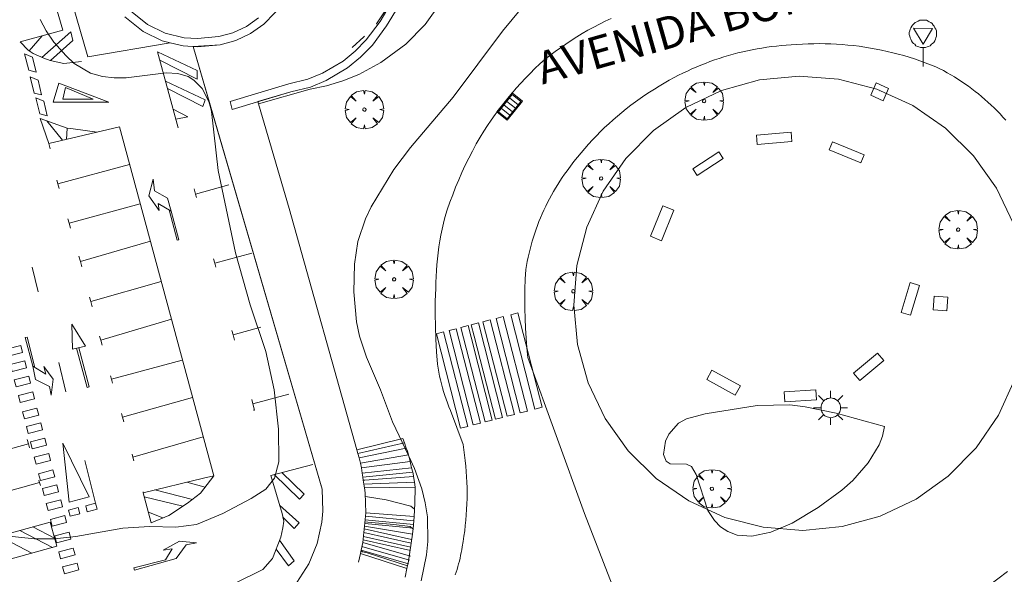
# Model space of a CAD drawing. Units: millimetres. Extents: x 425000 to 426000, y 4486000 to 4486500.
# Drawn here: x 425188 to 425249, y 4486070 to 4486104 of the extents above; entities that cross this region are included whole.
import ezdxf

# ---------------------------------------------------------------- set-up
doc = ezdxf.new("R2010")
doc.units = ezdxf.units.MM
doc.header["$MEASUREMENT"] = 0
doc.layers.get('0').update_dxf_attribs({"lineweight": 9})
for name, color, linetype, lineweight in [('1', 7, 'Continuous', 9), ('f030042l_viaurbana_texto', 7, 'Continuous', 9), ('f031026l_pinturavial', 253, 'Continuous', 9), ('f050002l_curvanivel_cgn', 23, 'Continuous', 9), ('f050002l_curvanivel_mae', 213, 'Continuous', 9), ('f061013p_arbol', 91, 'Continuous', 9), ('f070045l_muro_mur', 30, 'MURO2', 9), ('f070058l_elementoconstruido_bordillo', 30, 'Continuous', 9), ('f070066l_obracontencion', 11, 'CONTENCION', 9), ('f071028l_acera_escalera', 11, 'Continuous', 9), ('f071028s_acera_escalera', 11, 'Continuous', 9), ('f081049s_banco_asiento', 24, 'Continuous', 9), ('f081051p_bolardo', 7, 'Continuous', 9), ('f081055p_farola', 7, 'Continuous', 9), ('f081058p_imbornal', 7, 'Continuous', 9), ('f081065p_registro_cuadrado', 7, 'Continuous', 9), ('f081068p_senal', 7, 'Continuous', 9)]:
    doc.layers.add(name, color=color, linetype=linetype, lineweight=lineweight)
doc.styles.add('ROMANS', font='romans.shx')
doc.linetypes.add('CONTENCION', pattern='A,6.1e-05,[1,obra_contencion.shx,S=1,R=0,X=0,Y=0],-6.120525', length=6.120586)
doc.linetypes.add('MURO2', pattern='A,3.1e-05,[1,muro2.shx,S=1,R=0,X=0,Y=0],-3.058844', length=3.058875)

# ---------------------------------------------------------------- blocks, each defined once
blk = doc.blocks.new('arbol')
at = {"color": 0, "linetype": 'Continuous', "lineweight": 0, "flags": 128}
for points in [[(0.96, 0.012), (1.2, 0.036), (1.128, 0.468), (0.888, 0.804), (0.528, 0.528), (0.816, 0.876), (0.48, 1.104), (0.048, 1.176), (0.012, 0.96), (-0.048, 1.176), (-0.48, 1.104), (-0.816, 0.876), (-0.504, 0.528), (-0.864, 0.804), (-1.104, 0.468), (-1.188, 0.036), (-0.936, 0.012)], [(-0.936, 0.012), (-1.188, -0.048), (-1.104, -0.48), (-0.864, -0.804), (-0.504, -0.504), (-0.816, -0.876), (-0.48, -1.116)], [(-0.48, -1.116), (-0.048, -1.188), (0.012, -0.936), (0.048, -1.188), (0.48, -1.116), (0.816, -0.876), (0.528, -0.504), (0.888, -0.804), (1.128, -0.48), (1.2, -0.048), (0.96, 0.012)]]:
    blk.add_lwpolyline(points, dxfattribs=at)
at = {"color": 0, "linetype": 'Continuous', "lineweight": 0, "extrusion": (0, 0, -1)}
for start, end in [(180.0229, 7.59464), (7.22334, 180.0229)]:
    blk.add_arc((0, 0), 0.104, start, end, dxfattribs=at)
blk = doc.blocks.new('farola')
at = {"layer": '1'}
for points in [[(-0.75, 0.75, 0), (-0.42, 0.42, 0)], [(0.01, 0.61, 0), (0.09, 0.6, 0), (0.16, 0.58, 0), (0.24, 0.57, 0), (0.3, 0.52, 0), (0.37, 0.49, 0), (0.43, 0.43, 0), (0.48, 0.39, 0), (0.52, 0.31, 0), (0.57, 0.25, 0), (0.6, 0.18, 0), (0.61, 0.1, 0), (0.61, 0.03, 0), (0.61, -0.03, 0), (0.61, -0.11, 0), (0.6, -0.18, 0), (0.57, -0.26, 0), (0.52, -0.32, 0), (0.48, -0.39, 0), (0.43, -0.44, 0), (0.37, -0.5, 0), (0.3, -0.53, 0), (0.24, -0.57, 0), (0.16, -0.59, 0), (0.09, -0.6, 0), (0, -0.62, 0), (-0.06, -0.6, 0), (-0.14, -0.59, 0), (-0.21, -0.57, 0), (-0.27, -0.53, 0), (-0.35, -0.5, 0), (-0.41, -0.44, 0), (-0.45, -0.39, 0), (-0.5, -0.32, 0), (-0.54, -0.26, 0), (-0.57, -0.18, 0), (-0.59, -0.11, 0), (-0.59, -0.03, 0), (-0.59, 0.03, 0), (-0.59, 0.1, 0), (-0.57, 0.18, 0), (-0.54, 0.25, 0), (-0.5, 0.31, 0), (-0.45, 0.39, 0), (-0.41, 0.43, 0), (-0.35, 0.49, 0), (-0.27, 0.52, 0), (-0.21, 0.57, 0), (-0.14, 0.58, 0), (-0.06, 0.6, 0), (0.01, 0.61, 0)], [(0, 1.05, 0), (0, 0.6, 0)], [(0.75, 0.75, 0), (0.43, 0.43, 0)], [(-1.05, 0, 0), (-0.59, 0, 0)], [(1.05, 0, 0), (0.61, 0, 0)], [(-0.75, -0.74, 0), (-0.42, -0.41, 0)], [(0.75, -0.75, 0), (0.43, -0.44, 0)], [(0, -1.05, 0), (0, -0.62, 0)]]:
    blk.add_polyline3d(points, dxfattribs=at)
blk = doc.blocks.new('registro_cuadrado')
at = {"layer": 'f081065p_registro_cuadrado'}
blk.add_lwpolyline([(-0.42, 0.416), (-0.42, -0.424), (0.42, -0.424), (0.42, 0.416)], close=True, dxfattribs=at)
blk.add_polyline3d([(0, 0.003, 0), (0, -0.004, 0), (0, 0.003, 0)], dxfattribs=at)
blk = doc.blocks.new('señal')
at = {"layer": 'f081068p_senal'}
for points in [[(0, 2.869, 0), (0.102, 2.852, 0), (0.205, 2.852, 0), (0.307, 2.8, 0), (0.376, 2.766, 0), (0.478, 2.715, 0), (0.563, 2.647, 0), (0.632, 2.561, 0), (0.683, 2.493, 0), (0.734, 2.391, 0), (0.785, 2.305, 0), (0.82, 2.203, 0), (0.837, 2.1, 0), (0.837, 1.981, 0), (0.82, 1.878, 0), (0.785, 1.776, 0), (0.768, 1.69, 0), (0.717, 1.588, 0), (0.666, 1.486, 0), (0.581, 1.417, 0), (0.512, 1.366, 0), (0.427, 1.281, 0), (0.324, 1.229, 0), (0.256, 1.212, 0), (0.154, 1.178, 0), (0.051, 1.161, 0), (-0.051, 1.161, 0), (-0.154, 1.178, 0), (-0.256, 1.212, 0), (-0.342, 1.229, 0), (-0.444, 1.281, 0), (-0.512, 1.366, 0), (-0.598, 1.417, 0), (-0.666, 1.486, 0), (-0.717, 1.588, 0), (-0.768, 1.69, 0), (-0.803, 1.776, 0), (-0.82, 1.878, 0), (-0.854, 1.981, 0), (-0.854, 2.1, 0), (-0.82, 2.203, 0), (-0.803, 2.305, 0), (-0.751, 2.391, 0), (-0.7, 2.493, 0), (-0.649, 2.561, 0), (-0.563, 2.647, 0), (-0.495, 2.715, 0), (-0.393, 2.766, 0), (-0.307, 2.8, 0), (-0.205, 2.852, 0), (-0.102, 2.852, 0), (0, 2.869, 0)], [(0, 1.366, 0), (-0.598, 2.356, 0), (0.581, 2.339, 0), (0, 1.366, 0)], [(0, 1.161, 0), (0, 0, 0)]]:
    blk.add_polyline3d(points, dxfattribs=at)
blk = doc.blocks.new('imbornal_izq')
at = {"layer": 'f081051p_bolardo'}
h = blk.add_hatch(color=256, dxfattribs=at)
h.dxf.hatch_style = 1
h.paths.add_polyline_path([(0, 0), (0, -0.821), (1.499, -0.821), (1.499, 0)])
h.paths.add_polyline_path([(1.434, -0.065), (1.434, -0.756), (0.065, -0.756), (0.065, -0.065)], flags=16)
for p, q in [((0, 0), (1.499, 0)), ((0, -0.821), (0, 0)), ((1.499, 0), (1.499, -0.821)), ((1.499, -0.821), (0, -0.821))]:
    blk.add_line(p, q, dxfattribs=at)
blk.add_lwpolyline([(0.065, -0.065), (1.434, -0.065), (1.434, -0.756), (0.065, -0.756)], close=True, dxfattribs=at)
for points in [[(0.339, -0.065), (0.339, -0.756)], [(0.612, -0.065), (0.612, -0.756)], [(0.886, -0.065), (0.886, -0.756)], [(1.16, -0.065), (1.16, -0.756)]]:
    blk.add_lwpolyline(points, dxfattribs=at)
for p in [(0.339, -0.065), (0.612, -0.065), (0.886, -0.065), (1.16, -0.065)]:
    blk.add_point(p, dxfattribs=at)

msp = doc.modelspace()

# ---------------------------------------------------------------- linework, layer by layer
at = {"layer": 'f031026l_pinturavial'}
for p, q in [((425188.36, 4486102.046, 732.929), (425189.171, 4486102.981, 732.929)), ((425197.579, 4486097.28, 732.929), (425196.301, 4486101.984, 732.929)), ((425190.429, 4486096.515, 732.921), (425189.453, 4486097.721, 732.921)), ((425190.712, 4486097.267, 732.921), (425190.68, 4486096.575, 732.921)), ((425194.575, 4486095.024, 732.913), (425190.136, 4486093.818, 732.913)), ((425190.136, 4486093.818, 732.913), (425190.074, 4486094.045, 732.913)), ((425190.136, 4486093.818, 732.913), (425190.211, 4486093.543, 732.913)), ((425198.658, 4486093.192, 732.854), (425198.718, 4486092.97, 732.854)), ((425195.232, 4486092.594, 732.904), (425190.825, 4486091.399, 732.904)), ((425197.151, 4486092.136, 732.971), (425197.624, 4486090.363, 732.971)), ((425190.825, 4486091.399, 732.904), (425190.756, 4486091.653, 732.904)), ((425190.825, 4486091.399, 732.904), (425190.909, 4486091.091, 732.904)), ((425195.858, 4486090.279, 732.896), (425191.527, 4486089.011, 732.896)), ((425191.527, 4486089.011, 732.896), (425191.437, 4486089.343, 732.896)), ((425188.535, 4486088.659, 732.862), (425188.923, 4486087.143, 732.862)), ((425191.527, 4486089.011, 732.896), (425191.615, 4486088.685, 732.896)), ((425199.846, 4486088.915, 732.854), (425199.915, 4486088.664, 732.854)), ((425196.536, 4486087.772, 732.887), (425192.172, 4486086.535, 732.887)), ((425192.172, 4486086.535, 732.887), (425192.096, 4486086.816, 732.887)), ((425192.172, 4486086.535, 732.887), (425192.26, 4486086.21, 732.887)), ((425197.164, 4486085.445, 732.879), (425192.791, 4486084.154, 732.729)), ((425188.59, 4486082.543, 732.862), (425188.117, 4486084.326, 732.862)), ((425192.791, 4486084.154, 732.729), (425192.722, 4486084.408, 732.729)), ((425200.979, 4486084.486, 732.854), (425201.07, 4486084.149, 732.854)), ((425191.425, 4486083.687, 732.862), (425192.068, 4486081.272, 732.862)), ((425192.791, 4486084.154, 732.729), (425192.875, 4486083.845, 732.729)), ((425190.204, 4486082.769, 732.862), (425190.624, 4486080.947, 732.862)), ((425193.451, 4486081.747, 732.871), (425193.395, 4486081.952, 732.871)), ((425193.451, 4486081.747, 732.871), (425193.518, 4486081.498, 732.871)), ((425198.475, 4486080.598, 732.862), (425194.143, 4486079.394, 732.862)), ((425194.143, 4486079.394, 732.862), (425194.082, 4486079.619, 732.862)), ((425194.143, 4486079.394, 732.862), (425194.225, 4486079.093, 732.862)), ((425199.13, 4486078.176, 732.854), (425194.777, 4486076.907, 732.854)), ((425188.314, 4486077.737, 732.921), (425188.382, 4486077.488, 732.921)), ((425194.777, 4486076.907, 732.854), (425194.724, 4486077.103, 732.854)), ((425194.777, 4486076.907, 732.854), (425194.837, 4486076.689, 732.854)), ((425192.464, 4486074.065, 732.862), (425191.802, 4486076.72, 732.862)), ((425189.004, 4486075.343, 732.921), (425188.962, 4486075.493, 732.921)), ((425189.004, 4486075.343, 732.921), (425189.052, 4486075.166, 732.921)), ((425198.116, 4486075.362, 732.846), (425199.256, 4486075.061, 732.846)), ((425195.482, 4486074.472, 732.846), (425197.879, 4486073.884, 732.846)), ((425198.463, 4486074.296, 732.846), (425196.126, 4486074.886, 732.846)), ((425195.737, 4486073.505, 732.846), (425196.627, 4486073.159, 732.846)), ((425186.511, 4486072.026, 732.932), (425188.523, 4486070.978, 732.946)), ((425187.79, 4486072.379, 732.943), (425189.802, 4486071.33, 732.957)), ((425196.79, 4486070.572, 732.862), (425194.843, 4486070.07, 732.862))]:
    msp.add_line(p, q, dxfattribs=at)
for points in [[(425189.498, 4486106.582, 732.929), (425190.451, 4486103.326, 732.929), (425187.798, 4486102.61, 732.929), (425188.289, 4486102.09, 732.929), (425188.614, 4486101.89, 732.929), (425189.263, 4486101.588, 732.929), (425189.663, 4486101.454, 732.929), (425190.504, 4486101.273, 732.929), (425191.597, 4486101.397, 732.929)], [(425210.341, 4486104.471, 731.068), (425209.849, 4486103.719, 731.068), (425209.842, 4486103.711, 731.067)], [(425189.672, 4486101.452, 732.929), (425191.06, 4486102.699, 732.929), (425190.933, 4486103.235, 732.929), (425189.137, 4486101.647, 732.929)], [(425209.11, 4486102.955, 730.996), (425209.078, 4486102.922, 730.993), (425208.357, 4486102.256, 730.918)], [(425188.331, 4486100.856, 732.929), (425188.079, 4486101.863, 732.929), (425188.576, 4486101.655, 732.929), (425188.784, 4486100.733, 732.929), (425188.331, 4486100.856, 732.929)], [(425196.301, 4486101.984, 732.929), (425198.746, 4486100.837, 732.929), (425198.754, 4486100.289, 732.929), (425196.44, 4486101.473, 732.929)], [(425188.664, 4486099.441, 732.929), (425188.412, 4486100.448, 732.929), (425188.909, 4486100.241, 732.929), (425189.117, 4486099.319, 732.929), (425188.664, 4486099.441, 732.929)], [(425193.283, 4486098.869, 732.929), (425189.846, 4486098.883, 732.929), (425190.193, 4486100.049, 732.929), (425193.282, 4486098.869, 732.929)], [(425196.792, 4486100.177, 732.929), (425199.259, 4486099.009, 732.929), (425199.115, 4486098.598, 732.929), (425196.915, 4486099.724, 732.929)], [(425192.312, 4486099.059, 732.929), (425190.443, 4486099.053, 732.929), (425190.604, 4486099.776, 732.929), (425192.312, 4486099.059, 732.929)], [(425189.027, 4486098.145, 732.921), (425188.776, 4486099.152, 732.929), (425189.273, 4486098.945, 732.929), (425189.48, 4486098.023, 732.921), (425189.027, 4486098.145, 732.921)], [(425197.266, 4486098.433, 732.929), (425198.175, 4486097.962, 732.929), (425197.43, 4486097.826, 732.929)], [(425190.712, 4486097.267, 732.921), (425189.049, 4486097.867, 732.921), (425189.579, 4486096.312, 732.921)], [(425195.404, 4486074.769, 732.846), (425195.417, 4486074.716, 732.846), (425199.146, 4486075.608, 732.846), (425199.783, 4486075.76, 732.846), (425193.945, 4486097.356, 732.921), (425189.579, 4486096.312, 732.921), (425189.657, 4486095.985, 732.921)], [(425192.564, 4486097.026, 732.921), (425191.089, 4486097.219, 732.921), (425190.712, 4486097.267, 732.921)], [(425196.399, 4486092.178, 732.962), (425195.773, 4486093.072, 732.904), (425196.025, 4486094.119, 732.913), (425196.122, 4486093.4, 732.904), (425196.913, 4486092.939, 732.962), (425197.151, 4486092.136, 732.971), (425196.344, 4486092.602, 732.962), (425196.399, 4486092.178, 732.962)], [(425200.724, 4486093.754, 732.854), (425198.658, 4486093.192, 732.854), (425198.568, 4486093.522, 732.854)], [(425197.016, 4486092.214, 732.962), (425197.508, 4486090.336, 732.955), (425197.624, 4486090.363, 732.971)], [(425202.134, 4486089.537, 732.854), (425199.846, 4486088.915, 732.854), (425199.773, 4486089.185, 732.854)], [(425216.884, 4486085.402, 0), (425218.386, 4486079.562, 0), (425217.94, 4486079.448, 0), (425216.439, 4486085.288, 0), (425216.884, 4486085.402, 0)], [(425217.694, 4486085.611, 0), (425219.196, 4486079.771, 0), (425218.75, 4486079.656, 0), (425217.249, 4486085.496, 0), (425217.694, 4486085.611, 0)], [(425218.605, 4486085.845, 0), (425220.106, 4486080.005, 0), (425219.661, 4486079.89, 0), (425218.159, 4486085.73, 0), (425218.605, 4486085.845, 0)], [(425191.837, 4486083.788, 732.862), (425191.04, 4486083.593, 732.878), (425191.006, 4486085.147, 732.862), (425191.837, 4486083.788, 732.862)], [(425202.692, 4486084.951, 732.854), (425200.979, 4486084.486, 732.854), (425200.904, 4486084.76, 732.854)], [(425214.789, 4486084.864, 0), (425216.291, 4486079.024, 0), (425215.845, 4486078.909, 0), (425214.344, 4486084.749, 0), (425214.789, 4486084.864, 0)], [(425215.52, 4486085.052, 0), (425215.702, 4486084.345, 0), (425217.021, 4486079.212, 0), (425216.576, 4486079.097, 0), (425215.075, 4486084.937, 0), (425215.52, 4486085.052, 0)], [(425216.158, 4486085.216, 0), (425217.659, 4486079.376, 0), (425217.214, 4486079.261, 0), (425215.894, 4486084.395, 0), (425215.712, 4486085.101, 0), (425216.158, 4486085.216, 0)], [(425188.117, 4486084.326, 732.862), (425188.233, 4486084.344, 732.864), (425188.715, 4486082.466, 732.864)], [(425214.005, 4486084.662, 0), (425215.507, 4486078.822, 732.929), (425215.061, 4486078.708, 732.929), (425213.56, 4486084.548, 732.854), (425214.005, 4486084.662, 0)], [(425187.84, 4486083.821, 732.862), (425187.951, 4486083.392, 732.862), (425187.06, 4486083.161, 732.921), (425186.948, 4486083.591, 732.921), (425187.84, 4486083.821, 732.862)], [(425191.296, 4486083.656, 732.878), (425191.939, 4486081.226, 732.885), (425192.068, 4486081.272, 732.862)], [(425188.083, 4486082.882, 732.862), (425188.195, 4486082.452, 732.862), (425187.303, 4486082.222, 732.921), (425187.192, 4486082.651, 732.921), (425188.083, 4486082.882, 732.862)], [(425188.753, 4486081.717, 732.864), (425188.59, 4486082.543, 732.862), (425189.393, 4486082.049, 732.864), (425189.267, 4486082.531, 732.864), (425189.838, 4486081.733, 732.862), (425189.724, 4486080.758, 732.862), (425189.624, 4486081.289, 732.862), (425188.753, 4486081.717, 732.864)], [(425197.847, 4486082.92, 732.871), (425197.836, 4486082.92, 732.871), (425193.451, 4486081.747, 732.871)], [(425188.329, 4486081.932, 732.864), (425188.441, 4486081.503, 732.864), (425187.549, 4486081.272, 732.921), (425187.438, 4486081.702, 732.921), (425188.329, 4486081.932, 732.864)], [(425188.583, 4486080.954, 732.921), (425188.694, 4486080.524, 732.921), (425187.802, 4486080.293, 732.921), (425187.691, 4486080.723, 732.921), (425188.583, 4486080.954, 732.921)], [(425204.428, 4486080.823, 732.854), (425202.2, 4486080.217, 732.854), (425202.13, 4486080.477, 732.854)], [(425188.842, 4486079.952, 732.921), (425188.953, 4486079.523, 732.921), (425188.062, 4486079.292, 732.921), (425187.95, 4486079.722, 732.921), (425188.842, 4486079.952, 732.921)], [(425202.2, 4486080.217, 732.854), (425202.305, 4486079.831, 732.854), (425202.249, 4486079.831, 732.854)], [(425189.077, 4486079.046, 732.921), (425189.188, 4486078.616, 732.921), (425188.297, 4486078.385, 732.921), (425188.185, 4486078.815, 732.921), (425189.077, 4486079.046, 732.921)], [(425189.325, 4486078.088, 732.921), (425189.436, 4486077.659, 732.921), (425188.545, 4486077.428, 732.921), (425188.433, 4486077.857, 732.921), (425189.325, 4486078.088, 732.921)], [(425179.696, 4486074.975, 732.921), (425179.597, 4486075.334, 732.921), (425183.966, 4486076.539, 732.921), (425188.314, 4486077.737, 732.921), (425188.241, 4486078, 732.921)], [(425192.082, 4486074.469, 732.862), (425190.83, 4486074.139, 732.862), (425190.452, 4486077.79, 732.862), (425192.082, 4486074.469, 732.862)], [(425189.57, 4486077.141, 732.921), (425189.682, 4486076.712, 732.921), (425188.79, 4486076.481, 732.921), (425188.679, 4486076.91, 732.921), (425189.57, 4486077.141, 732.921)], [(425205.907, 4486076.469, 732.929), (425203.307, 4486075.785, 732.929), (425204.009, 4486073.429, 732.929), (425204.113, 4486072.958, 732.929), (425204.055, 4486072.538, 732.929), (425203.935, 4486071.977, 732.929), (425203.418, 4486070.646, 732.929), (425202.817, 4486069.96, 732.929), (425201.1, 4486069.128, 732.929), (425200.043, 4486068.714, 732.854), (425200.398, 4486067.311, 732.854)], [(425189.834, 4486076.125, 732.921), (425189.945, 4486075.695, 732.921), (425189.053, 4486075.464, 732.921), (425188.942, 4486075.894, 732.921), (425189.834, 4486076.125, 732.921)], [(425199.783, 4486075.76, 732.846), (425198.972, 4486074.684, 732.846), (425198.165, 4486074.069, 732.846), (425196.995, 4486073.31, 732.846), (425195.907, 4486072.864, 732.846), (425195.417, 4486074.716, 732.846)], [(425203.99, 4486075.964, 732.929), (425205.374, 4486074.619, 732.929), (425205.089, 4486074.325, 732.929), (425203.516, 4486075.84, 732.929)], [(425189.004, 4486075.343, 732.921), (425184.628, 4486074.137, 732.921), (425180.29, 4486072.941, 732.921), (425180.375, 4486072.632, 732.921)], [(425190.071, 4486075.207, 732.921), (425190.183, 4486074.777, 732.921), (425189.291, 4486074.546, 732.921), (425189.18, 4486074.976, 732.921), (425190.071, 4486075.207, 732.921)], [(425190.313, 4486074.273, 732.921), (425190.424, 4486073.844, 732.921), (425189.533, 4486073.613, 732.95), (425189.421, 4486074.042, 732.921), (425190.313, 4486074.273, 732.921)], [(425192.56, 4486073.692, 732.862), (425191.958, 4486073.537, 732.862), (425191.862, 4486073.909, 732.862), (425192.464, 4486074.065, 732.862), (425192.56, 4486073.692, 732.862)], [(425203.855, 4486073.946, 732.929), (425205.064, 4486072.856, 732.929), (425204.758, 4486072.508, 732.929), (425204.059, 4486073.205, 732.929)], [(425190.565, 4486073.299, 732.959), (425190.677, 4486072.869, 732.959), (425189.785, 4486072.638, 732.959), (425189.674, 4486073.068, 732.95), (425190.565, 4486073.299, 732.959)], [(425191.495, 4486073.421, 732.862), (425190.894, 4486073.265, 732.959), (425190.797, 4486073.638, 732.862), (425191.399, 4486073.794, 732.862), (425191.495, 4486073.421, 732.862)], [(425190.072, 4486071.405, 732.957), (425181.366, 4486069.005, 732.884), (425180.955, 4486070.495, 732.884), (425189.661, 4486072.895, 732.959), (425190.072, 4486071.405, 732.957)], [(425188.587, 4486072.599, 732.95), (425189.925, 4486071.901, 732.959), (425189.936, 4486071.895, 732.959)], [(425190.83, 4486072.276, 732.959), (425190.942, 4486071.846, 732.959), (425190.05, 4486071.615, 732.959), (425189.939, 4486072.045, 732.959), (425190.83, 4486072.276, 732.959)], [(425197.46, 4486070.641, 732.892), (425198.075, 4486071.489, 732.862), (425198.723, 4486071.617, 732.862), (425197.664, 4486071.714, 732.862), (425196.652, 4486071.162, 732.862), (425197.209, 4486071.251, 732.862), (425196.79, 4486070.572, 732.862)], [(425203.859, 4486071.781, 732.929), (425204.76, 4486070.494, 732.929), (425204.41, 4486070.198, 732.929), (425203.644, 4486071.227, 732.929)], [(425191.084, 4486071.295, 732.957), (425191.196, 4486070.865, 732.957), (425190.304, 4486070.634, 732.957), (425190.193, 4486071.064, 732.957), (425191.084, 4486071.295, 732.957)], [(425191.324, 4486070.369, 732.957), (425191.435, 4486069.94, 732.957), (425190.544, 4486069.709, 732.957), (425190.432, 4486070.138, 732.957), (425191.324, 4486070.369, 732.957)], [(425194.843, 4486070.07, 732.862), (425194.88, 4486069.924, 732.871), (425197.46, 4486070.641, 732.892)]]:
    msp.add_polyline3d(points, dxfattribs=at)
at = {"layer": 'f050002l_curvanivel_cgn'}
for points in [[(425212.618, 4486069.274, 727), (425212.947, 4486070.884, 727), (425213.029, 4486071.695, 727), (425213.001, 4486073.218, 727), (425212.87, 4486074.095, 727), (425212.662, 4486074.953, 727), (425212.21, 4486076.21, 727), (425211.847, 4486076.983, 727), (425210.851, 4486079.1, 727), (425210.107, 4486081.091, 727), (425209.226, 4486083.106, 727), (425208.805, 4486084.398, 727), (425208.625, 4486085.293, 727), (425208.448, 4486087.144, 727), (425208.494, 4486088.853, 727), (425208.707, 4486090.264, 727), (425209.163, 4486091.661, 727), (425209.518, 4486092.404, 727), (425210.921, 4486094.718, 727), (425211.955, 4486096.068, 727), (425214.596, 4486099.194, 727), (425217.643, 4486103.275, 727), (425222.445, 4486109.066, 727)], [(425187.315, 4486072.01, 733), (425188.687, 4486071.858, 733), (425189.922, 4486071.864, 733), (425191.243, 4486072.015, 733), (425194.151, 4486072.529, 733), (425195.804, 4486072.621, 733), (425197.439, 4486072.593, 733), (425198.709, 4486072.752, 733), (425200.344, 4486073.428, 733), (425202.107, 4486074.358, 733), (425203.005, 4486074.936, 733), (425203.541, 4486075.626, 733), (425203.802, 4486076.637, 733), (425203.789, 4486078.649, 733), (425203.519, 4486081.09, 733), (425202.995, 4486083.449, 733), (425202.042, 4486086.337, 733), (425201.129, 4486089.546, 733), (425200.06, 4486094.643, 733), (425199.646, 4486098.295, 733), (425199.559, 4486098.622, 733), (425199.483, 4486098.907, 733), (425199.057, 4486099.71, 733), (425198.559, 4486100.236, 733), (425198.191, 4486100.46, 733), (425197.554, 4486100.654, 733), (425196.839, 4486100.696, 733), (425194.368, 4486100.389, 733), (425193.629, 4486100.376, 733), (425192.902, 4486100.456, 733), (425192.158, 4486100.677, 733), (425191.15, 4486101.274, 733), (425190.644, 4486101.732, 733), (425189.896, 4486102.588, 733), (425189.415, 4486103.281, 733), (425189.05, 4486103.978, 733)], [(425241.28, 4486078.812, 727), (425241.171, 4486078.224, 727), (425240.955, 4486077.688, 727), (425240.283, 4486076.57, 727), (425239.321, 4486075.48, 727), (425238.641, 4486074.875, 727), (425237.178, 4486073.796, 727), (425235.573, 4486072.831, 727), (425234.248, 4486072.276, 727), (425233.075, 4486072.03, 727), (425232.165, 4486072.097, 727), (425231.593, 4486072.318, 727), (425231.149, 4486072.616, 727), (425230.769, 4486072.993, 727), (425230.358, 4486073.627, 727), (425229.629, 4486075.839, 727), (425229.353, 4486076.341, 727), (425229.046, 4486076.483, 727), (425228.031, 4486076.505, 727), (425227.772, 4486076.67, 727), (425227.617, 4486077.081, 727), (425227.737, 4486077.906, 727), (425227.936, 4486078.342, 727), (425228.542, 4486079.019, 727), (425229.044, 4486079.292, 727), (425230.2, 4486079.602, 727), (425233.402, 4486080.103, 727), (425235.429, 4486080.146, 727), (425236.383, 4486080.034, 727), (425238.306, 4486079.637, 727), (425241.28, 4486078.812, 727)], [(425212.208, 4486073.69, 728), (425211.977, 4486073.885, 728), (425210.447, 4486074.267, 728), (425209.167, 4486074.487, 728)], [(425212.124, 4486072.461, 729), (425211.934, 4486072.634, 729), (425210.923, 4486072.757, 729), (425209.311, 4486072.893, 729), (425209.136, 4486072.914, 729)]]:
    msp.add_polyline3d(points, dxfattribs=at)
at = {"layer": 'f050002l_curvanivel_mae'}
msp.add_polyline3d([(425211.769, 4486070.201, 730), (425209.27, 4486071.005, 730), (425208.988, 4486071.064, 730), (425208.901, 4486071.143, 730)], dxfattribs=at)
at = {"layer": 'f070045l_muro_mur'}
for p, q in [((425202.552, 4486098.762, 732.833), (425202.511, 4486098.902, 732.827)), ((425202.552, 4486098.762, 732.827), (425202.551, 4486098.762, 732.827))]:
    msp.add_line(p, q, dxfattribs=at)
for points in [[(425209.591, 4486118.431, 732.692), (425210.681, 4486117.931, 732.692), (425211.521, 4486117.422, 732.692), (425212.291, 4486116.822, 731.95), (425213.001, 4486116.151, 731.95), (425213.621, 4486115.391, 731.95), (425214.161, 4486114.581, 731.95), (425214.601, 4486113.701, 731.95), (425214.951, 4486112.791, 731.95), (425215.191, 4486111.841, 731.95), (425215.321, 4486110.871, 731.95), (425215.351, 4486109.901, 731.95), (425215.111, 4486108.211, 731.95), (425214.611, 4486106.581, 730.72), (425213.861, 4486105.051, 730.72), (425212.861, 4486103.671, 730.72), (425211.661, 4486102.461, 730.72), (425210.131, 4486101.331, 730.72), (425208.751, 4486100.581, 730.72), (425207.771, 4486100.191, 730.72), (425206.761, 4486099.891, 732.827), (425205.741, 4486099.681, 732.827), (425202.552, 4486098.762, 732.827)], [(425195.279, 4486112.383, 733.012), (425196.041, 4486112.932, 733.012), (425196.991, 4486113.422, 733.012), (425197.961, 4486113.722, 732.735), (425198.971, 4486113.892, 732.735), (425200.471, 4486113.832, 732.735), (425201.471, 4486113.612, 732.735), (425202.401, 4486113.221, 732.735), (425203.561, 4486112.391, 732.735), (425204.231, 4486111.652, 732.735), (425204.951, 4486110.422, 732.735), (425205.271, 4486109.491, 732.735), (425205.371, 4486108.532, 732.735), (425205.221, 4486107.162, 732.735), (425204.901, 4486106.271, 732.827), (425204.441, 4486105.452, 732.827), (425203.561, 4486104.391, 732.827), (425202.871, 4486103.702, 732.827), (425202.051, 4486103.121, 732.827), (425201.141, 4486102.692, 732.827), (425200.171, 4486102.431, 732.827), (425198.781, 4486102.302, 732.827), (425197.881, 4486102.351, 732.827), (425197.08, 4486102.544, 732.97)], [(425195.279, 4486112.383, 733.012), (425189.601, 4486109.812, 733.012), (425189.831, 4486109.182, 733.012), (425191.981, 4486101.672, 732.207), (425197.08, 4486102.544, 733.057)], [(425211.201, 4486104.781, 730.72), (425210.481, 4486103.591, 730.72), (425209.601, 4486102.401, 730.72), (425208.871, 4486101.661, 730.72), (425208.061, 4486100.991, 730.72), (425206.731, 4486100.211, 732.827), (425205.761, 4486099.811, 732.827), (425204.561, 4486099.521, 732.827), (425200.931, 4486098.431, 732.827), (425200.791, 4486098.912, 732.827), (425204.431, 4486100.012, 732.827), (425205.611, 4486100.292, 732.827), (425206.511, 4486100.661, 732.827), (425207.781, 4486101.411, 730.72), (425208.541, 4486102.031, 730.72), (425209.221, 4486102.731, 730.72), (425210.071, 4486103.871, 730.72), (425210.761, 4486105.011, 730.72)], [(425194.621, 4486104.522, 733.057), (425195.681, 4486103.682, 733.057), (425196.771, 4486103.141, 733.057), (425197.961, 4486102.851, 732.827), (425198.771, 4486102.811, 732.827), (425200.091, 4486102.931, 732.827), (425200.971, 4486103.172, 732.827), (425201.801, 4486103.561, 732.827), (425202.551, 4486104.092, 732.827)], [(425197.08, 4486102.544, 732.97), (425196.591, 4486102.662, 733.057), (425195.411, 4486103.252, 733.057), (425194.271, 4486104.152, 733.057)], [(425198.501, 4486102.311, 732.827), (425206.481, 4486074.941, 733.009), (425206.531, 4486073.581, 733.009), (425206.471, 4486072.901, 733.009), (425206.181, 4486071.571, 733.009), (425205.661, 4486070.311, 733.009), (425204.931, 4486069.161, 733.009), (425204.021, 4486068.161, 733.009), (425202.391, 4486067.071, 733.009), (425203.511, 4486064.471, 732.894), (425204.239, 4486064.896, 732.894), (425204.379, 4486064.978, 732.894), (425204.471, 4486065.031, 732.894), (425205.009, 4486065.444, 732.894), (425205.801, 4486066.051, 732.894), (425206.834, 4486067.12, 732.996), (425206.971, 4486067.261, 733.009), (425207.403, 4486067.859, 731.873), (425207.796, 4486068.403, 730.837), (425207.961, 4486068.631, 730.403)], [(425208.741, 4486070.431, 730.403), (425208.86, 4486070.959, 730.403), (425208.904, 4486071.157, 730.403), (425209.011, 4486071.631, 730.403), (425209.072, 4486072.259, 730.403), (425209.111, 4486072.657, 730.403), (425209.171, 4486073.272, 730.403), (425209.191, 4486073.481, 730.403), (425209.161, 4486074.711, 730.403), (425209.113, 4486075.017, 730.403), (425209.077, 4486075.244, 730.403), (425209.038, 4486075.493, 730.403), (425209.008, 4486075.682, 730.403), (425208.97, 4486075.925, 730.403), (425208.919, 4486076.247, 730.403), (425208.871, 4486076.551, 730.403), (425208.782, 4486076.868, 730.457), (425208.706, 4486077.138, 730.504), (425208.642, 4486077.364, 730.543), (425204.441, 4486092.291, 733.105), (425202.552, 4486098.762, 732.833)], [(425211.621, 4486069.501, 730.403), (425211.734, 4486070.033, 730.403), (425211.831, 4486070.491, 730.403), (425211.994, 4486071.592, 730.403), (425212.079, 4486072.161, 730.403), (425212.131, 4486072.511, 730.403), (425212.162, 4486072.988, 730.403), (425212.179, 4486073.24, 730.403), (425212.231, 4486074.041, 730.403), (425212.241, 4486075.061, 730.403), (425212.196, 4486075.376, 730.403), (425212.146, 4486075.726, 730.403), (425212.121, 4486075.901, 730.403), (425212.1, 4486075.986, 730.308), (425212.029, 4486076.264, 729.997), (425211.933, 4486076.642, 729.574), (425211.825, 4486077.067, 729.097), (425211.771, 4486077.281, 728.857), (425211.698, 4486077.483, 728.857), (425211.579, 4486077.812, 728.857), (425211.481, 4486078.081, 728.857)]]:
    msp.add_polyline3d(points, dxfattribs=at)
at = {"layer": 'f070058l_elementoconstruido_bordillo'}
for points in [[(425214.727, 4486069.641, 726.89), (425214.784, 4486069.809, 726.78), (425214.838, 4486069.978, 726.78), (425214.888, 4486070.149, 726.78), (425214.935, 4486070.32, 726.78), (425214.98, 4486070.492, 726.78), (425215.021, 4486070.664, 726.83), (425215.059, 4486070.838, 726.83), (425215.094, 4486071.012, 726.83), (425215.126, 4486071.187, 726.83), (425215.154, 4486071.362, 726.83), (425215.212, 4486071.692, 726.83), (425215.264, 4486072.023, 726.85), (425215.31, 4486072.355, 726.85), (425215.35, 4486072.688, 726.85), (425215.384, 4486073.021, 726.76), (425215.411, 4486073.355, 726.8), (425215.432, 4486073.689, 726.8), (425215.448, 4486074.024, 726.8), (425215.457, 4486074.359, 726.7), (425215.459, 4486074.694, 726.7), (425215.456, 4486075.029, 726.7), (425215.446, 4486075.364, 726.7), (425215.431, 4486075.699, 726.73), (425215.409, 4486076.033, 726.73), (425215.381, 4486076.367, 726.73), (425215.347, 4486076.7, 726.73), (425215.306, 4486077.033, 726.71), (425215.26, 4486077.365, 726.71), (425215.207, 4486077.696, 726.71), (425214.423, 4486079.807, 726.65), (425214.331, 4486080.037, 726.65), (425214.244, 4486080.268, 726.65), (425214.16, 4486080.501, 726.64), (425214.082, 4486080.736, 726.64), (425214.008, 4486080.973, 726.64), (425213.939, 4486081.21, 726.62), (425213.874, 4486081.449, 726.62), (425213.814, 4486081.69, 726.62), (425213.759, 4486081.931, 726.62), (425213.708, 4486082.174, 726.62), (425213.662, 4486082.417, 726.55), (425213.621, 4486082.661, 726.55), (425213.562, 4486083.44, 726.65), (425213.52, 4486084.219, 726.56), (425213.494, 4486085, 726.53), (425213.485, 4486085.78, 726.44), (425213.493, 4486086.561, 726.44), (425213.518, 4486087.341, 726.44), (425213.524, 4486087.712, 726.44), (425213.537, 4486088.082, 726.57), (425213.557, 4486088.452, 726.57), (425213.585, 4486088.822, 726.57), (425213.621, 4486089.191, 726.57), (425213.664, 4486089.559, 726.57), (425213.715, 4486089.927, 726.56), (425213.773, 4486090.293, 726.6), (425213.838, 4486090.658, 726.6), (425213.911, 4486091.021, 726.6), (425213.992, 4486091.383, 726.6), (425214.079, 4486091.744, 726.59), (425214.233, 4486092.215, 726.57), (425214.396, 4486092.682, 726.57), (425214.568, 4486093.147, 726.51), (425214.749, 4486093.608, 726.51), (425214.939, 4486094.065, 726.55), (425215.139, 4486094.518, 726.55), (425215.347, 4486094.968, 726.55), (425215.564, 4486095.412, 726.61), (425215.79, 4486095.853, 726.38), (425216.024, 4486096.289, 726.5), (425216.267, 4486096.719, 726.5), (425216.49, 4486097.073, 726.56), (425216.72, 4486097.421, 726.48), (425216.956, 4486097.766, 726.48), (425217.199, 4486098.106, 726.48), (425217.447, 4486098.442, 726.57), (425217.702, 4486098.772, 726.57), (425217.963, 4486099.098, 726.41), (425218.231, 4486099.419, 726.5), (425218.504, 4486099.735, 726.5), (425218.783, 4486100.046, 726.5), (425219.067, 4486100.352, 726.42), (425219.358, 4486100.652, 726.42), (425219.654, 4486100.947, 726.47), (425219.955, 4486101.236, 726.47), (425220.262, 4486101.52, 726.44), (425220.58, 4486101.767, 726.44), (425220.903, 4486102.009, 726.44), (425221.232, 4486102.244, 726.43), (425221.564, 4486102.472, 726.45), (425221.901, 4486102.694, 726.45), (425222.243, 4486102.909, 726.45), (425222.588, 4486103.117, 726.36), (425222.938, 4486103.319, 726.36), (425223.292, 4486103.513, 726.39), (425223.649, 4486103.701, 726.39), (425224.01, 4486103.881, 726.35), (425224.374, 4486104.054, 726.35)], [(425235.511, 4486102.416, 726.48), (425235.861, 4486102.444, 726.48), (425236.213, 4486102.466, 726.43), (425236.564, 4486102.481, 726.43), (425236.916, 4486102.49, 726.43), (425237.268, 4486102.493, 726.34), (425237.62, 4486102.489, 726.34), (425237.972, 4486102.478, 726.34), (425238.323, 4486102.461, 726.31), (425238.675, 4486102.438, 726.31), (425239.025, 4486102.408, 726.32), (425239.375, 4486102.371, 726.32), (425239.725, 4486102.328, 726.32), (425240.073, 4486102.279, 726.3), (425240.421, 4486102.223, 726.3), (425240.767, 4486102.161, 726.3), (425241.112, 4486102.092, 726.3), (425241.456, 4486102.017, 726.3), (425241.799, 4486101.936, 726.28), (425242.139, 4486101.848, 726.28), (425242.479, 4486101.754, 726.39), (425242.816, 4486101.654, 726.39), (425243.151, 4486101.548, 726.31), (425243.485, 4486101.435, 726.3), (425243.816, 4486101.317, 726.3), (425244.145, 4486101.192, 726.25), (425244.472, 4486101.061, 726.25), (425244.704, 4486100.944, 726.25), (425244.935, 4486100.823, 726.25), (425245.163, 4486100.697, 726.25), (425245.389, 4486100.567, 726.24), (425245.612, 4486100.433, 726.32), (425245.833, 4486100.294, 726.32), (425246.051, 4486100.152, 726.32), (425246.266, 4486100.006, 726.32), (425246.479, 4486099.855, 726.32), (425246.688, 4486099.701, 726.25), (425246.895, 4486099.543, 726.25), (425247.099, 4486099.381, 726.25), (425247.3, 4486099.215, 726.23), (425247.498, 4486099.045, 726.23), (425247.693, 4486098.872, 726.23), (425247.884, 4486098.696, 726.23), (425248.072, 4486098.515, 726.28), (425248.256, 4486098.332, 726.28), (425248.438, 4486098.144, 726.28), (425248.615, 4486097.954, 726.28), (425248.789, 4486097.76, 726.28)], [(425225.617, 4486065.983, 726.95), (425222.718, 4486073.43, 726.64), (425219.228, 4486083.08, 726.6), (425219.166, 4486083.683, 726.6), (425219.116, 4486084.287, 726.6), (425219.077, 4486084.892, 726.58), (425219.051, 4486085.497, 726.56), (425219.036, 4486086.103, 726.56), (425219.033, 4486086.708, 726.56), (425219.042, 4486087.314, 726.47), (425219.063, 4486087.919, 726.47), (425219.095, 4486088.523, 726.55), (425219.138, 4486088.776, 726.55), (425219.185, 4486089.029, 726.53), (425219.237, 4486089.281, 726.53), (425219.293, 4486089.532, 726.53), (425219.354, 4486089.781, 726.54), (425219.42, 4486090.03, 726.55), (425219.49, 4486090.277, 726.55), (425219.565, 4486090.523, 726.55), (425219.644, 4486090.768, 726.55), (425219.728, 4486091.011, 726.54), (425219.816, 4486091.252, 726.54), (425219.908, 4486091.492, 726.54), (425220.005, 4486091.73, 726.54), (425220.106, 4486091.966, 726.6), (425220.212, 4486092.2, 726.6), (425220.322, 4486092.433, 726.6), (425220.436, 4486092.663, 726.6), (425220.554, 4486092.891, 726.6), (425220.677, 4486093.117, 726.49), (425220.803, 4486093.34, 726.6), (425220.934, 4486093.561, 726.57), (425221.069, 4486093.78, 726.57), (425221.207, 4486093.996, 726.57), (425221.35, 4486094.21, 726.49), (425221.496, 4486094.421, 726.49), (425221.647, 4486094.629, 726.48), (425221.856, 4486094.915, 726.46), (425222.071, 4486095.196, 726.46), (425222.291, 4486095.474, 726.46), (425222.517, 4486095.748, 726.55), (425222.747, 4486096.018, 726.55), (425222.982, 4486096.283, 726.55), (425223.222, 4486096.544, 726.56), (425223.467, 4486096.801, 726.54), (425223.717, 4486097.053, 726.54), (425223.971, 4486097.3, 726.37), (425224.23, 4486097.542, 726.49), (425224.494, 4486097.78, 726.49), (425224.761, 4486098.013, 726.49), (425225.033, 4486098.24, 726.44), (425225.31, 4486098.463, 726.44), (425225.59, 4486098.681, 726.44), (425225.874, 4486098.893, 726.46), (425226.162, 4486099.1, 726.46), (425226.454, 4486099.302, 726.42), (425226.75, 4486099.498, 726.42), (425227.049, 4486099.688, 726.42), (425227.351, 4486099.873, 726.39), (425227.657, 4486100.053, 726.39), (425227.966, 4486100.227, 726.39), (425228.279, 4486100.395, 726.39), (425228.547, 4486100.535, 726.36), (425228.817, 4486100.67, 726.36), (425229.09, 4486100.801, 726.36), (425229.365, 4486100.927, 726.46), (425229.642, 4486101.048, 726.46), (425229.922, 4486101.165, 726.46), (425230.203, 4486101.276, 726.5), (425230.487, 4486101.383, 726.48), (425230.772, 4486101.484, 726.48), (425231.059, 4486101.581, 726.48), (425231.348, 4486101.673, 726.38), (425231.638, 4486101.759, 726.38), (425231.93, 4486101.841, 726.38), (425232.223, 4486101.917, 726.4), (425232.518, 4486101.988, 726.4), (425232.813, 4486102.055, 726.4), (425233.11, 4486102.116, 726.4), (425233.408, 4486102.171, 726.41), (425233.706, 4486102.222, 726.41), (425234.006, 4486102.267, 726.41), (425234.306, 4486102.308, 726.41), (425234.606, 4486102.343, 726.41), (425234.907, 4486102.372, 726.48), (425235.209, 4486102.397, 726.48), (425235.511, 4486102.416, 726.48)], [(425249.282, 4486091.352, 726.3), (425248.228, 4486093.563, 726.32), (425246.807, 4486095.558, 726.44), (425245.061, 4486097.276, 726.42), (425243.042, 4486098.665, 726.46), (425240.814, 4486099.682, 726.39), (425238.443, 4486100.297, 726.47), (425236.001, 4486100.491, 726.59), (425233.562, 4486100.257, 726.53), (425231.201, 4486099.604, 726.57), (425228.989, 4486098.551, 726.54), (425226.994, 4486097.129, 726.61), (425225.276, 4486095.383, 727.8), (425223.887, 4486093.365, 726.69), (425222.87, 4486091.136, 726.79), (425222.255, 4486088.765, 726.76), (425222.062, 4486086.323, 726.78), (425222.295, 4486083.884, 726.78), (425222.948, 4486081.523, 726.84), (425224.002, 4486079.312, 726.84), (425225.423, 4486077.317, 726.96), (425227.169, 4486075.599, 727.06), (425229.188, 4486074.21, 726.98), (425231.416, 4486073.193, 727.04), (425233.787, 4486072.578, 727.09), (425236.229, 4486072.384, 726.99), (425238.668, 4486072.618, 726.96), (425241.029, 4486073.271, 726.88), (425243.241, 4486074.324, 726.92)], [(425243.241, 4486074.324, 726.92), (425245.236, 4486075.746, 726.77), (425246.954, 4486077.492, 726.81), (425248.343, 4486079.51, 726.69), (425249.36, 4486081.739, 726.71)], [(425248.897, 4486069.843, 726.56), (425247.701, 4486068.942, 726.56)]]:
    msp.add_polyline3d(points, dxfattribs=at)
at = {"layer": 'f070066l_obracontencion'}
for points in [[(425197.08, 4486102.544, 733.057), (425191.981, 4486101.672, 732.207), (425189.831, 4486109.182, 733.012)], [(425208.741, 4486070.431, 730.403), (425208.86, 4486070.959, 730.403), (425208.904, 4486071.157, 730.403), (425209.011, 4486071.631, 730.403), (425209.072, 4486072.258, 730.403), (425209.111, 4486072.657, 730.403), (425209.171, 4486073.272, 730.403), (425209.191, 4486073.481, 730.403), (425209.161, 4486074.711, 730.403), (425209.113, 4486075.017, 730.403), (425209.077, 4486075.244, 730.403), (425209.038, 4486075.493, 730.403), (425209.008, 4486075.682, 730.403), (425208.97, 4486075.925, 730.403), (425208.919, 4486076.247, 730.403), (425208.871, 4486076.551, 730.403), (425208.782, 4486076.868, 730.457), (425208.706, 4486077.138, 730.504), (425208.642, 4486077.364, 730.543), (425204.441, 4486092.291, 733.105), (425202.552, 4486098.762, 732.833), (425205.741, 4486099.681, 732.827), (425206.761, 4486099.891, 732.827), (425207.771, 4486100.191, 730.72), (425208.751, 4486100.581, 730.72), (425210.131, 4486101.331, 730.72), (425211.661, 4486102.461, 730.72), (425212.861, 4486103.671, 730.72), (425213.861, 4486105.051, 730.72)], [(425203.561, 4486104.391, 732.827), (425202.871, 4486103.701, 732.827), (425202.051, 4486103.121, 732.827), (425201.141, 4486102.692, 732.827), (425200.171, 4486102.431, 732.827), (425198.502, 4486102.317, 732.827), (425199.577, 4486098.627, 732.852), (425199.745, 4486098.052, 732.855), (425206.481, 4486074.941, 733.009), (425206.531, 4486073.581, 733.009), (425206.471, 4486072.901, 733.009), (425206.181, 4486071.571, 733.009), (425205.661, 4486070.311, 733.009), (425204.931, 4486069.161, 733.009)], [(425211.201, 4486104.781, 663.751), (425210.481, 4486103.591, 663.751), (425209.601, 4486102.401, 663.751), (425208.871, 4486101.661, 663.751), (425208.061, 4486100.991, 663.751), (425206.731, 4486100.211, 665.858), (425205.761, 4486099.811, 665.858), (425204.561, 4486099.521, 665.858), (425202.51, 4486098.906, 665.858), (425202.552, 4486098.762, 665.864)], [(425211.621, 4486069.501, 730.403), (425211.734, 4486070.033, 730.403), (425211.831, 4486070.491, 730.403), (425211.994, 4486071.592, 730.403), (425212.079, 4486072.161, 730.403), (425212.131, 4486072.511, 730.403), (425212.162, 4486072.988, 730.403), (425212.179, 4486073.24, 730.403), (425212.231, 4486074.041, 730.403), (425212.241, 4486075.061, 730.403), (425212.196, 4486075.376, 730.403), (425212.146, 4486075.726, 730.403), (425212.121, 4486075.901, 730.403), (425212.1, 4486075.986, 730.308), (425212.029, 4486076.264, 729.997), (425211.933, 4486076.642, 729.574), (425211.825, 4486077.067, 729.097), (425211.771, 4486077.281, 728.857), (425211.698, 4486077.483, 728.857), (425211.579, 4486077.812, 728.857), (425211.481, 4486078.081, 728.857)]]:
    msp.add_polyline3d(points, dxfattribs=at)
at = {"layer": 'f071028l_acera_escalera'}
for p, q in [((425208.706, 4486077.138, 730.504), (425211.579, 4486077.812, 728.857)), ((425208.782, 4486076.868, 730.457), (425211.698, 4486077.483, 728.857)), ((425208.871, 4486076.551, 730.403), (425211.825, 4486077.067, 729.097)), ((425208.919, 4486076.247, 730.403), (425211.933, 4486076.642, 729.574)), ((425208.97, 4486075.925, 730.403), (425212.029, 4486076.264, 729.997)), ((425209.008, 4486075.682, 730.403), (425212.1, 4486075.986, 730.308)), ((425209.077, 4486075.244, 730.403), (425212.196, 4486075.376, 730.403)), ((425209.171, 4486073.272, 730.403), (425212.162, 4486072.988, 730.403)), ((425209.111, 4486072.657, 730.403), (425212.079, 4486072.161, 730.403)), ((425209.125, 4486072.805, 730.403), (425212.117, 4486072.521, 730.403)), ((425209.148, 4486073.039, 730.403), (425212.14, 4486072.756, 730.403)), ((425209.048, 4486072.016, 730.403), (425211.971, 4486071.349, 730.403)), ((425209.072, 4486072.258, 730.403), (425211.994, 4486071.592, 730.403)), ((425209.094, 4486072.489, 730.403), (425212.017, 4486071.822, 730.403)), ((425208.955, 4486071.385, 730.403), (425211.895, 4486070.541, 730.403)), ((425209.011, 4486071.631, 730.403), (425211.95, 4486070.788, 730.403)), ((425209.028, 4486071.805, 730.403), (425211.95, 4486071.139, 730.403)), ((425208.904, 4486071.157, 730.403), (425211.843, 4486070.313, 730.403))]:
    msp.add_line(p, q, dxfattribs=at)
msp.add_polyline3d([(425209.038, 4486075.493, 730.403), (425209.136, 4486075.49, 730.403), (425212.146, 4486075.726, 730.403)], dxfattribs=at)
at = {"layer": 'f071028s_acera_escalera'}
for points in [[(425211.481, 4486078.081, 728.857), (425211.579, 4486077.812, 728.857), (425211.698, 4486077.483, 728.857), (425211.771, 4486077.281, 728.857), (425211.825, 4486077.067, 729.097), (425211.933, 4486076.642, 729.574), (425212.029, 4486076.264, 729.997), (425212.1, 4486075.986, 730.308), (425212.121, 4486075.901, 730.403), (425212.146, 4486075.726, 730.403), (425212.196, 4486075.376, 730.403), (425212.241, 4486075.061, 730.403), (425209.113, 4486075.017, 730.403), (425209.077, 4486075.244, 730.403), (425209.038, 4486075.493, 730.403), (425209.008, 4486075.682, 730.403), (425208.97, 4486075.925, 730.403), (425208.919, 4486076.247, 730.403), (425208.871, 4486076.551, 730.403), (425208.782, 4486076.868, 730.457), (425208.706, 4486077.138, 730.504), (425208.642, 4486077.364, 730.543)], [(425212.179, 4486073.24, 730.403), (425212.162, 4486072.988, 730.403), (425212.131, 4486072.511, 730.403), (425212.079, 4486072.161, 730.403), (425211.994, 4486071.592, 730.403), (425211.831, 4486070.491, 730.403), (425211.734, 4486070.033, 730.403), (425208.86, 4486070.959, 730.403), (425208.904, 4486071.157, 730.403), (425209.011, 4486071.631, 730.403), (425209.072, 4486072.258, 730.403), (425209.111, 4486072.657, 730.403), (425209.171, 4486073.272, 730.403), (425209.191, 4486073.481, 730.403)]]:
    msp.add_polyline3d(points, close=True, dxfattribs=at)
at = {"layer": 'f081049s_banco_asiento'}
for points in [[(425233.36, 4486096.843, 726.772), (425235.517, 4486097.015, 726.52), (425235.563, 4486096.437, 726.772), (425233.406, 4486096.265, 726.772)], [(425238.079, 4486096.429, 726.744), (425240.032, 4486095.611, 726.744), (425239.825, 4486095.117, 726.744), (425237.872, 4486095.935, 726.744)], [(425229.438, 4486094.752, 726.772), (425231.041, 4486095.803, 726.772), (425231.309, 4486095.396, 726.772), (425229.706, 4486094.343, 726.772)], [(425226.805, 4486090.578, 726.776), (425227.566, 4486092.467, 726.772), (425228.251, 4486092.191, 726.772), (425227.49, 4486090.302, 726.772)], [(425242.32, 4486085.87, 726.952), (425242.884, 4486087.714, 726.744), (425243.464, 4486087.537, 726.744), (425242.901, 4486085.693, 726.952)], [(425239.379, 4486082.11, 726.952), (425240.858, 4486083.353, 726.952), (425241.245, 4486082.893, 726.952), (425239.766, 4486081.649, 726.952)], [(425230.612, 4486082.305, 726.981), (425232.375, 4486081.322, 726.981), (425232.053, 4486080.744, 726.981), (425230.29, 4486081.727, 726.981)], [(425235.09, 4486080.958, 726.981), (425237.043, 4486081.079, 726.952), (425237.081, 4486080.465, 726.952), (425235.128, 4486080.344, 726.981)]]:
    msp.add_polyline3d(points, close=True, dxfattribs=at)

# ---------------------------------------------------------------- block references
at = {"layer": 'f061013p_arbol'}
for p in [(425230.13, 4486098.94, 726.52), (425209.102, 4486098.416, 730.72), (425223.756, 4486094.159, 726.776), (425245.847, 4486090.99, 726.744), (425210.942, 4486087.918, 727.257), (425222.036, 4486087.176, 726.776), (425230.613, 4486074.96, -4.51)]:
    msp.add_blockref('arbol', p, dxfattribs=at)
at = {"layer": 'f081055p_farola'}
msp.add_blockref('farola', (425237.954, 4486079.971, 726.952), dxfattribs=at)
at = {"layer": 'f081058p_imbornal', "rotation": 51.30355439658501}
msp.add_blockref('imbornal_izq', (425217.304, 4486098.275, 726.527), dxfattribs=at)
at = {"layer": 'f081065p_registro_cuadrado'}
for p, rotation in [((425240.992, 4486099.521, 726.474), 335.4666714047143), ((425244.759, 4486086.421, 726.952), 265.4666715962596)]:
    msp.add_blockref('registro_cuadrado', p, dxfattribs=dict(at, rotation=rotation))
at = {"layer": 'f081068p_senal'}
msp.add_blockref('señal', (425243.678, 4486101.086, 726.474), dxfattribs=at)

# ---------------------------------------------------------------- texts
at = {"layer": 'f030042l_viaurbana_texto', "insert": (425220.286, 4486099.354, 115.732), "char_height": 2, "width": 32, "attachment_point": 7, "rotation": 15.78979, "style": 'ROMANS'}
msp.add_mtext('AVENIDA BOMBEROS', dxfattribs=at)

doc.saveas('drawing.dxf')
